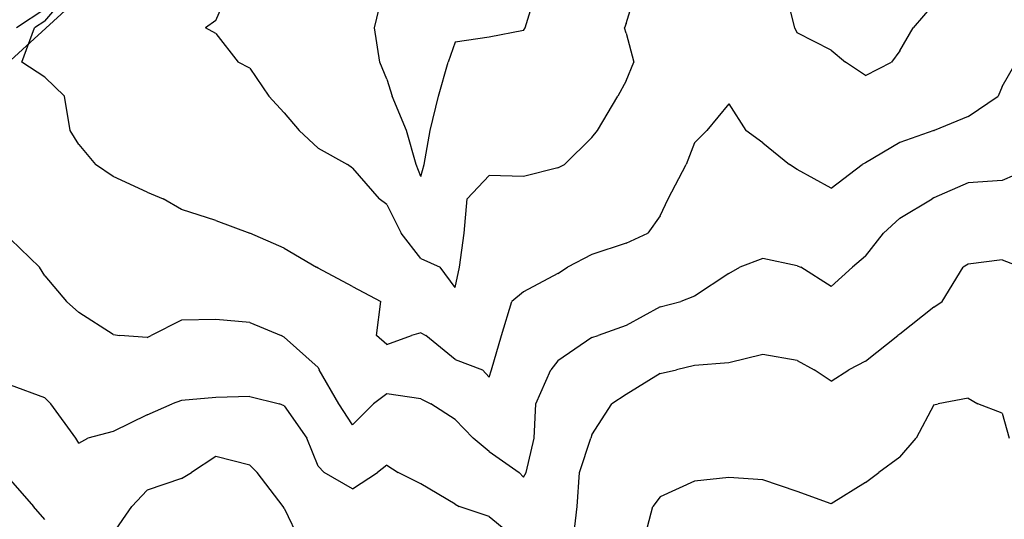
# Model space of a CAD drawing. Extents: x 1627044 to 1639762, y 277292 to 291364.
# Drawn here: x 1633732 to 1634451, y 282041 to 282406 of the extents above; entities that cross this region are included whole.
import ezdxf

# ---------------------------------------------------------------- set-up
doc = ezdxf.new("R2010")
doc.units = 0
doc.header["$LTSCALE"] = 200
doc.header["$MEASUREMENT"] = 0
for name, color, linetype in [('1270.000000', 33, 'CONTINUOUS'), ('1272.000000', 27, 'CONTINUOUS'), ('1274.000000', 23, 'CONTINUOUS'), ('1276.000000', 17, 'CONTINUOUS'), ('1278.000000', 13, 'CONTINUOUS'), ('1280.000000', 246, 'CONTINUOUS'), ('RAILROW', 1, 'CONTINUOUS')]:
    doc.layers.add(name, color=color, linetype=linetype)

msp = doc.modelspace()

# ---------------------------------------------------------------- linework, layer by layer
at = {"layer": '1270.000000'}
for p, q in [((1633991.13, 282400, 1270), (1633997.08, 282425, 1270)), ((1634101.34, 282400, 1270), (1634108.83, 282425, 1270)), ((1633995.12, 282375, 1270), (1633991.13, 282400, 1270)), ((1634100, 282397.99, 1270), (1634075, 282393.28, 1270)), ((1634100, 282397.99, 1270), (1634101.34, 282400, 1270)), ((1634075, 282393.28, 1270), (1634050, 282389.52, 1270)), ((1634050, 282389.52, 1270), (1634045.05, 282375, 1270)), ((1634000, 282362.54, 1270), (1633995.12, 282375, 1270)), ((1634037.86, 282350, 1270), (1634045.05, 282375, 1270)), ((1634000, 282362.54, 1270), (1634004.12, 282350, 1270)), ((1634014.42, 282325, 1270), (1634004.12, 282350, 1270)), ((1634031.73, 282325, 1270), (1634037.86, 282350, 1270)), ((1634021.56, 282300, 1270), (1634014.42, 282325, 1270)), ((1634027.5, 282300, 1270), (1634031.73, 282325, 1270)), ((1634025, 282291.21, 1270), (1634021.56, 282300, 1270)), ((1634025, 282291.21, 1270), (1634027.5, 282300, 1270))]:
    msp.add_line(p, q, dxfattribs=at)
at = {"layer": '1272.000000'}
for p, q in [((1633875, 282405.25, 1272), (1633883.72, 282425, 1272)), ((1634175, 282403.09, 1272), (1634181.79, 282425, 1272)), ((1634298.41, 282400, 1272), (1634292.06, 282425, 1272)), ((1634400, 282417.63, 1272), (1634384.78, 282400, 1272)), ((1633875, 282405.25, 1272), (1633867.5, 282400, 1272)), ((1633875, 282395.92, 1272), (1633867.5, 282400, 1272)), ((1634175, 282403.09, 1272), (1634173.74, 282400, 1272)), ((1634175, 282396.16, 1272), (1634173.74, 282400, 1272)), ((1634300, 282396.39, 1272), (1634298.41, 282400, 1272)), ((1634375, 282383.1, 1272), (1634384.78, 282400, 1272)), ((1633875, 282395.92, 1272), (1633891.42, 282375, 1272)), ((1634175, 282396.16, 1272), (1634180.69, 282375, 1272)), ((1634325, 282383.74, 1272), (1634300, 282396.39, 1272)), ((1634325, 282383.74, 1272), (1634335.36, 282375, 1272)), ((1634375, 282383.1, 1272), (1634369.08, 282375, 1272)), ((1633900, 282370.6, 1272), (1633891.42, 282375, 1272)), ((1633900, 282370.6, 1272), (1633913.96, 282350, 1272)), ((1634175, 282361.14, 1272), (1634180.69, 282375, 1272)), ((1634350, 282365.08, 1272), (1634335.36, 282375, 1272)), ((1634350, 282365.08, 1272), (1634369.08, 282375, 1272)), ((1634175, 282361.14, 1272), (1634169.01, 282350, 1272)), ((1633925, 282337.89, 1272), (1633913.96, 282350, 1272)), ((1634154.01, 282325, 1272), (1634169.01, 282350, 1272)), ((1633925, 282337.89, 1272), (1633935.97, 282325, 1272)), ((1633950, 282311.95, 1272), (1633935.97, 282325, 1272)), ((1634150, 282319.93, 1272), (1634130.1, 282300, 1272)), ((1634150, 282319.93, 1272), (1634154.01, 282325, 1272)), ((1633950, 282311.95, 1272), (1633971.48, 282300, 1272)), ((1633975, 282297.31, 1272), (1633971.48, 282300, 1272)), ((1633975, 282297.31, 1272), (1633994.59, 282275, 1272)), ((1634125, 282297.56, 1272), (1634100, 282291.32, 1272)), ((1634125, 282297.56, 1272), (1634130.1, 282300, 1272)), ((1634075, 282292.15, 1272), (1634058.85, 282275, 1272)), ((1634100, 282291.32, 1272), (1634075, 282292.15, 1272)), ((1634000, 282270.92, 1272), (1633994.59, 282275, 1272)), ((1634056.55, 282250, 1272), (1634058.85, 282275, 1272)), ((1634000, 282270.92, 1272), (1634010.65, 282250, 1272)), ((1634025, 282231.45, 1272), (1634010.65, 282250, 1272)), ((1634053.16, 282225, 1272), (1634056.55, 282250, 1272)), ((1634025, 282231.45, 1272), (1634039.11, 282225, 1272)), ((1634050, 282210.2, 1272), (1634039.11, 282225, 1272)), ((1634050, 282210.2, 1272), (1634053.16, 282225, 1272))]:
    msp.add_line(p, q, dxfattribs=at)
at = {"layer": '1274.000000'}
for p, q in [((1633750, 282404.9, 1274), (1633767.38, 282425, 1274)), ((1633750, 282404.9, 1274), (1633742.64, 282400, 1274)), ((1633733.28, 282375, 1274), (1633742.64, 282400, 1274)), ((1633750, 282364, 1274), (1633733.28, 282375, 1274)), ((1634450, 282357.11, 1274), (1634460.17, 282375, 1274)), ((1633750, 282364, 1274), (1633764.47, 282350, 1274)), ((1634450, 282357.11, 1274), (1634446.97, 282350, 1274)), ((1633768.63, 282325, 1274), (1633764.47, 282350, 1274)), ((1634425, 282335.2, 1274), (1634446.97, 282350, 1274)), ((1634250, 282344.49, 1274), (1634233.95, 282325, 1274)), ((1634250, 282344.49, 1274), (1634262.62, 282325, 1274)), ((1634425, 282335.2, 1274), (1634400.21, 282325, 1274)), ((1633775, 282314.78, 1274), (1633768.63, 282325, 1274)), ((1634225, 282315.81, 1274), (1634233.95, 282325, 1274)), ((1634275, 282315.82, 1274), (1634262.62, 282325, 1274)), ((1634400, 282324.93, 1274), (1634375, 282316.07, 1274)), ((1634400, 282324.93, 1274), (1634400.21, 282325, 1274)), ((1633775, 282314.78, 1274), (1633787.11, 282300, 1274)), ((1634225, 282315.81, 1274), (1634219.02, 282300, 1274)), ((1634275, 282315.82, 1274), (1634294.51, 282300, 1274)), ((1634375, 282316.07, 1274), (1634350, 282301.19, 1274)), ((1633800, 282291.24, 1274), (1633787.11, 282300, 1274)), ((1634205.66, 282275, 1274), (1634219.02, 282300, 1274)), ((1634300, 282296.39, 1274), (1634294.51, 282300, 1274)), ((1634325, 282282.85, 1274), (1634300, 282296.39, 1274)), ((1634325, 282282.85, 1274), (1634347.66, 282300, 1274)), ((1634350, 282301.19, 1274), (1634347.66, 282300, 1274)), ((1633825, 282279.97, 1274), (1633800, 282291.24, 1274)), ((1633825, 282279.97, 1274), (1633836.74, 282275, 1274)), ((1633850, 282267.26, 1274), (1633836.74, 282275, 1274)), ((1634200, 282262.58, 1274), (1634205.66, 282275, 1274)), ((1633875, 282259.2, 1274), (1633850, 282267.26, 1274)), ((1634200, 282262.58, 1274), (1634190.93, 282250, 1274)), ((1633875, 282259.2, 1274), (1633900, 282250, 1274)), ((1633900, 282250, 1274), (1633900, 282250, 1274)), ((1633925, 282238.95, 1274), (1633900, 282250, 1274)), ((1634175, 282242.66, 1274), (1634190.93, 282250, 1274)), ((1633925, 282238.95, 1274), (1633948.66, 282225, 1274)), ((1634175, 282242.66, 1274), (1634150, 282234.39, 1274)), ((1634150, 282234.39, 1274), (1634132.18, 282225, 1274)), ((1633950, 282224.24, 1274), (1633948.66, 282225, 1274)), ((1634125, 282220.49, 1274), (1634132.18, 282225, 1274)), ((1633975, 282210.87, 1274), (1633950, 282224.24, 1274)), ((1634125, 282220.49, 1274), (1634100, 282206.92, 1274)), ((1633975, 282210.87, 1274), (1633995.72, 282200, 1274)), ((1634100, 282206.92, 1274), (1634091.43, 282200, 1274)), ((1633992.68, 282175, 1274), (1633995.72, 282200, 1274)), ((1634083.96, 282175, 1274), (1634091.43, 282200, 1274)), ((1634000, 282168.37, 1274), (1633992.68, 282175, 1274)), ((1634000, 282168.37, 1274), (1634018.21, 282175, 1274)), ((1634025, 282177.03, 1274), (1634018.21, 282175, 1274)), ((1634025, 282177.03, 1274), (1634028.57, 282175, 1274)), ((1634050, 282157.48, 1274), (1634028.57, 282175, 1274)), ((1634076.67, 282150, 1274), (1634083.96, 282175, 1274)), ((1634050, 282157.48, 1274), (1634070.05, 282150, 1274)), ((1634075, 282144.67, 1274), (1634070.05, 282150, 1274)), ((1634075, 282144.67, 1274), (1634076.67, 282150, 1274))]:
    msp.add_line(p, q, dxfattribs=at)
at = {"layer": '1276.000000'}
for p, q in [((1633750, 282413.69, 1276), (1633729.42, 282400, 1276)), ((1634475, 282299.45, 1276), (1634450, 282288.28, 1276)), ((1634425, 282286.76, 1276), (1634400, 282275.8, 1276)), ((1634450, 282288.28, 1276), (1634425, 282286.76, 1276)), ((1634375, 282260.96, 1276), (1634398.74, 282275, 1276)), ((1634400, 282275.8, 1276), (1634398.74, 282275, 1276)), ((1634375, 282260.96, 1276), (1634363.23, 282250, 1276)), ((1634350, 282232.97, 1276), (1634363.23, 282250, 1276)), ((1633725, 282245.43, 1276), (1633746.18, 282225, 1276)), ((1634350, 282232.97, 1276), (1634340.42, 282225, 1276)), ((1633750, 282218.8, 1276), (1633746.18, 282225, 1276)), ((1634250, 282220.37, 1276), (1634258.08, 282225, 1276)), ((1634275, 282231.39, 1276), (1634258.08, 282225, 1276)), ((1634300, 282226.1, 1276), (1634275, 282231.39, 1276)), ((1634300, 282226.1, 1276), (1634302.65, 282225, 1276)), ((1634325, 282210.8, 1276), (1634302.65, 282225, 1276)), ((1634325, 282210.8, 1276), (1634340.42, 282225, 1276)), ((1633750, 282218.8, 1276), (1633766.04, 282200, 1276)), ((1634250, 282220.37, 1276), (1634225, 282203.9, 1276)), ((1634225, 282203.9, 1276), (1634214.91, 282200, 1276)), ((1633775, 282191.87, 1276), (1633766.04, 282200, 1276)), ((1634200, 282195.96, 1276), (1634175, 282182.32, 1276)), ((1634200, 282195.96, 1276), (1634214.91, 282200, 1276)), ((1633800, 282175.68, 1276), (1633775, 282191.87, 1276)), ((1633850, 282186.28, 1276), (1633827.83, 282175, 1276)), ((1633875, 282186.81, 1276), (1633850, 282186.28, 1276)), ((1633900, 282184.51, 1276), (1633875, 282186.81, 1276)), ((1633900, 282184.51, 1276), (1633922.9, 282175, 1276)), ((1634175, 282182.32, 1276), (1634154.58, 282175, 1276)), ((1633800, 282175.68, 1276), (1633804.95, 282175, 1276)), ((1633825, 282173.53, 1276), (1633804.95, 282175, 1276)), ((1633825, 282173.53, 1276), (1633827.83, 282175, 1276)), ((1633925, 282173.96, 1276), (1633922.9, 282175, 1276)), ((1633950, 282151.62, 1276), (1633925, 282173.96, 1276)), ((1634150, 282173.71, 1276), (1634154.58, 282175, 1276)), ((1634150, 282173.71, 1276), (1634125, 282156.52, 1276)), ((1634125, 282156.52, 1276), (1634119.96, 282150, 1276)), ((1633950, 282151.62, 1276), (1633950.68, 282150, 1276)), ((1633965.05, 282125, 1276), (1633950.68, 282150, 1276)), ((1634109.12, 282125, 1276), (1634119.96, 282150, 1276)), ((1634000, 282132.45, 1276), (1633990.49, 282125, 1276)), ((1634025, 282128.84, 1276), (1634000, 282132.45, 1276)), ((1633975, 282109.76, 1276), (1633965.05, 282125, 1276)), ((1633975, 282109.76, 1276), (1633990.49, 282125, 1276)), ((1634025, 282128.84, 1276), (1634032.2, 282125, 1276)), ((1634050, 282113.61, 1276), (1634032.2, 282125, 1276)), ((1634107.7, 282100, 1276), (1634109.12, 282125, 1276)), ((1634050, 282113.61, 1276), (1634063.32, 282100, 1276)), ((1634075, 282090.21, 1276), (1634063.32, 282100, 1276)), ((1634102.08, 282075, 1276), (1634107.7, 282100, 1276)), ((1634075, 282090.21, 1276), (1634096.81, 282075, 1276)), ((1634100, 282071.62, 1276), (1634096.81, 282075, 1276)), ((1634100, 282071.62, 1276), (1634102.08, 282075, 1276))]:
    msp.add_line(p, q, dxfattribs=at)
at = {"layer": '1278.000000'}
for p, q in [((1634406.12, 282200, 1278), (1634421.4, 282225, 1278)), ((1634425, 282227.23, 1278), (1634421.4, 282225, 1278)), ((1634450, 282230.5, 1278), (1634425, 282227.23, 1278)), ((1634450, 282230.5, 1278), (1634463.9, 282225, 1278)), ((1634400, 282195.68, 1278), (1634375, 282176.05, 1278)), ((1634400, 282195.68, 1278), (1634406.12, 282200, 1278)), ((1634350, 282156.26, 1278), (1634373.57, 282175, 1278)), ((1634375, 282176.05, 1278), (1634373.57, 282175, 1278)), ((1634275, 282161.09, 1278), (1634250, 282155.2, 1278)), ((1634300, 282156.89, 1278), (1634275, 282161.09, 1278)), ((1634225, 282153.1, 1278), (1634211.96, 282150, 1278)), ((1634250, 282155.2, 1278), (1634225, 282153.1, 1278)), ((1634300, 282156.89, 1278), (1634312.37, 282150, 1278)), ((1634350, 282156.26, 1278), (1634337.82, 282150, 1278)), ((1634200, 282147.3, 1278), (1634175, 282132.05, 1278)), ((1634200, 282147.3, 1278), (1634211.96, 282150, 1278)), ((1634325, 282141.78, 1278), (1634312.37, 282150, 1278)), ((1634325, 282141.78, 1278), (1634337.82, 282150, 1278)), ((1633750, 282129.49, 1278), (1633725, 282138.87, 1278)), ((1634175, 282132.05, 1278), (1634164.63, 282125, 1278)), ((1633750, 282129.49, 1278), (1633754.5, 282125, 1278)), ((1633772.82, 282100, 1278), (1633754.5, 282125, 1278)), ((1633825, 282117.09, 1278), (1633843.1, 282125, 1278)), ((1633850, 282127.65, 1278), (1633843.1, 282125, 1278)), ((1633875, 282129.67, 1278), (1633850, 282127.65, 1278)), ((1633900, 282130.44, 1278), (1633875, 282129.67, 1278)), ((1633900, 282130.44, 1278), (1633921.61, 282125, 1278)), ((1633925, 282123.72, 1278), (1633921.61, 282125, 1278)), ((1633925, 282123.72, 1278), (1633941.52, 282100, 1278)), ((1634150, 282102.45, 1278), (1634164.63, 282125, 1278)), ((1633825, 282117.09, 1278), (1633800, 282104.81, 1278)), ((1633800, 282104.81, 1278), (1633781.66, 282100, 1278)), ((1634150, 282102.45, 1278), (1634149.12, 282100, 1278)), ((1633775, 282096.32, 1278), (1633772.82, 282100, 1278)), ((1633775, 282096.32, 1278), (1633781.66, 282100, 1278)), ((1633950, 282079.46, 1278), (1633941.52, 282100, 1278)), ((1634140.9, 282075, 1278), (1634149.12, 282100, 1278)), ((1633950, 282079.46, 1278), (1633954.24, 282075, 1278)), ((1633975, 282062.87, 1278), (1633954.24, 282075, 1278)), ((1633975, 282062.87, 1278), (1633993.31, 282075, 1278)), ((1634000, 282080.18, 1278), (1633993.31, 282075, 1278)), ((1634000, 282080.18, 1278), (1634008.32, 282075, 1278)), ((1634025, 282066.73, 1278), (1634008.32, 282075, 1278)), ((1634139.2, 282050, 1278), (1634140.9, 282075, 1278)), ((1634050, 282051.69, 1278), (1634025, 282066.73, 1278)), ((1634050, 282051.69, 1278), (1634052.94, 282050, 1278)), ((1634075, 282042.84, 1278), (1634052.94, 282050, 1278)), ((1634136.4, 282025, 1278), (1634139.2, 282050, 1278)), ((1634075, 282042.84, 1278), (1634096.59, 282025, 1278))]:
    msp.add_line(p, q, dxfattribs=at)
at = {"layer": '1280.000000'}
for p, q in [((1634400, 282124.41, 1280), (1634387.04, 282100, 1280)), ((1634400, 282124.41, 1280), (1634403.05, 282125, 1280)), ((1634425, 282129.17, 1280), (1634403.05, 282125, 1280)), ((1634425, 282129.17, 1280), (1634432.16, 282125, 1280)), ((1634450, 282118.21, 1280), (1634432.16, 282125, 1280)), ((1634450, 282118.21, 1280), (1634454.93, 282100, 1280)), ((1634375, 282086.21, 1280), (1634387.04, 282100, 1280)), ((1633875, 282086.6, 1280), (1633857.21, 282075, 1280)), ((1633900, 282080.28, 1280), (1633875, 282086.6, 1280)), ((1634375, 282086.21, 1280), (1634359.85, 282075, 1280)), ((1633850, 282070.64, 1280), (1633857.21, 282075, 1280)), ((1633900, 282080.28, 1280), (1633905.44, 282075, 1280)), ((1633924.3, 282050, 1280), (1633905.44, 282075, 1280)), ((1634350, 282067.67, 1280), (1634359.85, 282075, 1280)), ((1633725, 282069.21, 1280), (1633741.79, 282050, 1280)), ((1633850, 282070.64, 1280), (1633825, 282061.88, 1280)), ((1634225, 282068.65, 1280), (1634200, 282057.1, 1280)), ((1634250, 282071.21, 1280), (1634225, 282068.65, 1280)), ((1634275, 282069.52, 1280), (1634250, 282071.21, 1280)), ((1634300, 282061.09, 1280), (1634275, 282069.52, 1280)), ((1634350, 282067.67, 1280), (1634325, 282052.09, 1280)), ((1633825, 282061.88, 1280), (1633813.82, 282050, 1280)), ((1634325, 282052.09, 1280), (1634300, 282061.09, 1280)), ((1634200, 282057.1, 1280), (1634194.56, 282050, 1280)), ((1633750, 282040.44, 1280), (1633741.79, 282050, 1280)), ((1633800, 282030.41, 1280), (1633813.82, 282050, 1280)), ((1633925, 282048.9, 1280), (1633924.3, 282050, 1280)), ((1633925, 282048.9, 1280), (1633936.5, 282025, 1280)), ((1634188.02, 282025, 1280), (1634194.56, 282050, 1280))]:
    msp.add_line(p, q, dxfattribs=at)
at = {"layer": 'RAILROW'}
msp.add_lwpolyline([(1633248.97, 281905), (1633246.06, 281937.57), (1633443.5, 282118.91), (1635640.69, 284127.85)], dxfattribs=at)

doc.saveas('drawing.dxf')
